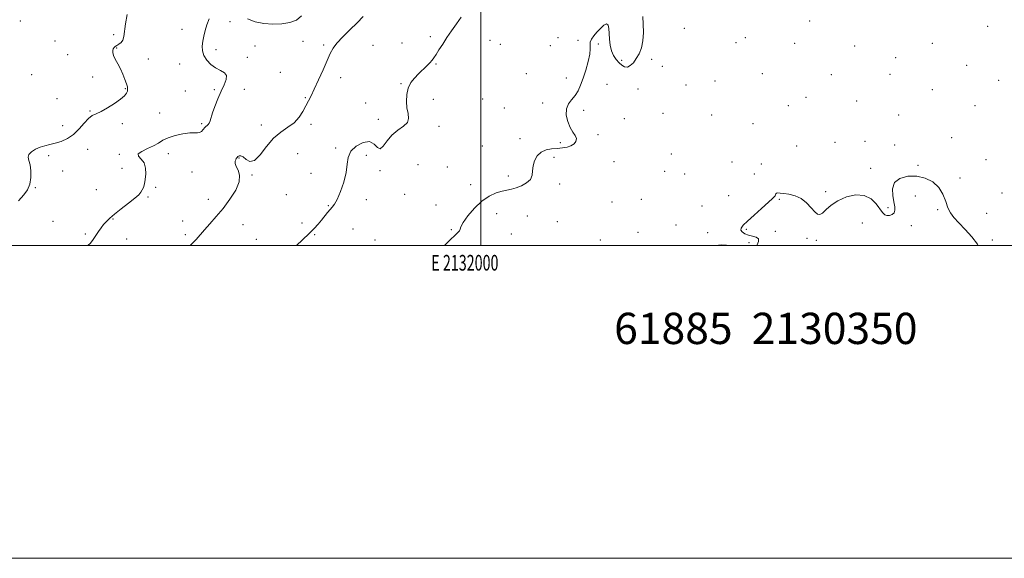
# Model space of a CAD drawing. Extents: x 2129800 to 2132700, y 349800 to 352700.
# Drawn here: x 2131705 to 2132335, y 349800 to 350144 of the extents above; entities that cross this region are included whole.
import ezdxf
from ezdxf.enums import TextEntityAlignment as Align

# ---------------------------------------------------------------- set-up
doc = ezdxf.new("R2010")
doc.units = 0
doc.header["$MEASUREMENT"] = 0
for name, color, linetype, lineweight in [('32000', 7, 'Continuous', 0), ('32001', 7, 'Continuous', 0), ('DTM SPOT ELEVATION', 2, 'Continuous', 13), ('INDEX CONTOUR', 41, 'Continuous', 13), ('INTERMEDIATE CONTOUR', 44, 'Continuous', 0), ('TEXT 20', 7, 'Continuous', 0)]:
    doc.layers.add(name, color=color, linetype=linetype, lineweight=lineweight)
doc.styles.add('Style-WORKING', font='WORKING.shx')

msp = doc.modelspace()

# ---------------------------------------------------------------- linework, layer by layer
at = {"layer": '32000', "flags": 128}
for points in [[(2129800, 349800), (2132700, 349800), (2132700, 352700), (2129800, 352700), (2129800, 349800)], [(2130000, 350000), (2132500, 350000), (2132500, 352500), (2130000, 352500), (2130000, 350000)], [(2132000, 352500), (2132000, 350000)]]:
    msp.add_lwpolyline(points, dxfattribs=at)
at = {"layer": 'DTM SPOT ELEVATION'}
for p in [(2131705.67, 350143.66, 853.9), (2131839.64, 350143.12, 849.7), (2132210.26, 350143.62, 843.4), (2132323.94, 350140.1, 843.1), (2131765.29, 350134.91, 852.4), (2131808.88, 350138.33, 850.3), (2131967.64, 350133.48, 846.3), (2132130.11, 350138.94, 843.3), (2131727.82, 350130.82, 853.3), (2131855.63, 350127.54, 848.9), (2131886.31, 350130.55, 849.1), (2131899.44, 350128.18, 848.2), (2131931.16, 350127.94, 847.2), (2131949.51, 350129.47, 846.7), (2132005.91, 350131.21, 845.2), (2132012.48, 350128.62, 845.1), (2132044.4, 350127.82, 844.3), (2132049.34, 350132.98, 844.5), (2132062.22, 350131.33, 844.1), (2132075.22, 350128.93, 843.9), (2132163.22, 350129.68, 843.3), (2132169.12, 350133.02, 843.4), (2132200.68, 350129.24, 843.3), (2132238.97, 350127.56, 843.3), (2132288.57, 350129.3, 843.2), (2131735.96, 350122.1, 853.3), (2131767.12, 350126.24, 851.9), (2131830.78, 350125.2, 849.8), (2131787.51, 350119.32, 851.1), (2131807.44, 350116.03, 850.3), (2131850.64, 350120.34, 849.8), (2131971.3, 350116.14, 845.9), (2132090.01, 350118.54, 844.1), (2132109.12, 350119.04, 843.9), (2132116.02, 350114.59, 843.3), (2132265.29, 350120.13, 843.1), (2132310.49, 350115.27, 842.9), (2131712.93, 350109.17, 853.6), (2131871.84, 350110.73, 848.8), (2132029.01, 350109.88, 844.5), (2132179.96, 350109.83, 842.9), (2132224.08, 350109.23, 842.9), (2132261.68, 350109.38, 842.6), (2131751.8, 350107.72, 852.4), (2131910.42, 350107.27, 847.6), (2131948.9, 350103.53, 846.1), (2132054.75, 350107.15, 844.4), (2132080.62, 350103.12, 843.4), (2132131.08, 350102.68, 843.6), (2132149.8, 350105.19, 843.1), (2132330.99, 350105.65, 842.4), (2131772.65, 350100.22, 852.1), (2131811.11, 350098.83, 850.9), (2131829.7, 350099.68, 850.2), (2131848.8, 350099.95, 849.3), (2132100.46, 350100.07, 843.8), (2132288.72, 350099.73, 842.5), (2131729.06, 350093.82, 852.7), (2131887.8, 350094.66, 848.1), (2131926.38, 350091.09, 846.7), (2131969.56, 350093.4, 845.5), (2132001.2, 350093.72, 844.8), (2132039.55, 350091.08, 844.3), (2132196.59, 350089.51, 843.1), (2132207.82, 350094.81, 842.6), (2132240.28, 350092.45, 842.9), (2132315.84, 350089.35, 842.5), (2131750.17, 350086.06, 852.1), (2131794.8, 350084.75, 850.9), (2132015.04, 350087.94, 844.8), (2132065.67, 350086.37, 843.7), (2132116.37, 350084.54, 843.3), (2132147.68, 350083.46, 843.3), (2132267.07, 350083.46, 842.9), (2131732.69, 350076.57, 852.8), (2131770.8, 350077.91, 851.7), (2131821.63, 350077.91, 850.2), (2131859.74, 350077.15, 848.7), (2131891.44, 350077.49, 847.7), (2131934.57, 350080.66, 846.5), (2132091.83, 350081.23, 843.7), (2132173.98, 350078.01, 842.9), (2131973.18, 350076.2, 845.6), (2132074.87, 350070.9, 843.8), (2132025.14, 350068.26, 844.4), (2132050.82, 350065.73, 844.2), (2132226.35, 350066.02, 842.2), (2132245.66, 350066.62, 842.5), (2132264.47, 350064.4, 842.2), (2132300.98, 350069, 842.1), (2131748.68, 350061.61, 851.1), (2131768.83, 350058.23, 850.2), (2131800.26, 350058.77, 849.4), (2131882.81, 350058.84, 846.5), (2131907.23, 350062.39, 846.3), (2131926.9, 350057.65, 845.4), (2132000.98, 350063.68, 844.8), (2132121.81, 350058.64, 842.9), (2132201.96, 350063.69, 842.8), (2131723.79, 350057.42, 851.5), (2131845.47, 350055.89, 847.9), (2131959.84, 350051.76, 844.8), (2132046.84, 350056.49, 843.7), (2132085.12, 350053.55, 843.3), (2132160.65, 350053.46, 842.6), (2132179.37, 350052.09, 842.4), (2132279.5, 350051.31, 842.1), (2132322.96, 350054.92, 842.2), (2131732.61, 350047.76, 851.6), (2131770.69, 350049.48, 850.7), (2131815.46, 350046.96, 849.3), (2131853.81, 350045.09, 847.9), (2131891.5, 350046.19, 846.8), (2131935.53, 350047.8, 845.8), (2131978.61, 350050.26, 844.3), (2132117.48, 350047.49, 843.2), (2132130.4, 350045.75, 842.9), (2132174.84, 350045.69, 842.6), (2132249.27, 350049.31, 842.2), (2131993.59, 350038.94, 844.4), (2132017.59, 350044.51, 844.3), (2132050.48, 350039.27, 843.7), (2132306.29, 350043.21, 842.2), (2131715.24, 350037, 851.9), (2131754.11, 350035.83, 850.9), (2131792.04, 350037.33, 849.7), (2131875.77, 350032.48, 847.1), (2131951.29, 350032.71, 845.1), (2132220.35, 350034.5, 842.1), (2132333.18, 350033.64, 842.2), (2131787.31, 350030.97, 849.8), (2131825.78, 350029.59, 848.5), (2131926.9, 350029.36, 845.6), (2132083.89, 350027.79, 842.8), (2132102.71, 350029.48, 842.8), (2132158.45, 350031.81, 842.6), (2132190.79, 350029.51, 841.9), (2132277.83, 350031.68, 841.7), (2131902.44, 350025.49, 846.1), (2131971.27, 350025.88, 844.8), (2132010.04, 350020.47, 843.5), (2132141.36, 350025.37, 842.4), (2132260.34, 350024.27, 842.1), (2132292.06, 350022.84, 841.9), (2132323.41, 350020.67, 842.4), (2131726.48, 350015.49, 850.9), (2131764.81, 350016.92, 849.9), (2131809.36, 350015.6, 848.5), (2131885.65, 350014.32, 846.3), (2132029.63, 350018.79, 843.4), (2132048.86, 350015.17, 843.2), (2132243.87, 350014.32, 841.7), (2131747.23, 350007.38, 850.2), (2131847.88, 350013.32, 847.3), (2131918.21, 350010.51, 845.1), (2131981.14, 350010.16, 844.1), (2132019.42, 350007.43, 843.5), (2132100.45, 350008.35, 842.7), (2132124.67, 350013.09, 842.5), (2132144.98, 350008.15, 842.4), (2132169.68, 350010.42, 841.9), (2132188.33, 350009.05, 841.9), (2132275.16, 350012.68, 841.8), (2131773.6, 350004.13, 849.4), (2131811.18, 350006.96, 848.3), (2131856.48, 350003.96, 846.7), (2131893.81, 350006.94, 845.9), (2131932.38, 350003.46, 844.9), (2132076.42, 350003.63, 842.6), (2132171.49, 350001.82, 842.1), (2132208.57, 350004.53, 841.9), (2132214.49, 350003.38, 841.9), (2132326.94, 350003.53, 842.2)]:
    msp.add_point(p, dxfattribs=at)
at = {"layer": 'INDEX CONTOUR'}
for points in [[(2131850.921, 350144.959, 850), (2131855.746, 350143.036, 850), (2131861.308, 350141.98, 850), (2131867.091, 350141.541, 850), (2131872.717, 350141.717, 850), (2131877.845, 350142.564, 850), (2131882.158, 350144.18, 850), (2131885.445, 350146.82, 850)], [(2131748.81, 350000, 850), (2131750.404, 350001.561, 850), (2131752.218, 350003.957, 850), (2131753.881, 350006.461, 850), (2131755.547, 350008.914, 850), (2131757.226, 350011.241, 850), (2131758.894, 350013.39, 850), (2131760.609, 350015.376, 850), (2131762.771, 350017.501, 850), (2131765.864, 350020.14, 850), (2131770.12, 350023.492, 850), (2131774.758, 350027.071, 850), (2131778.742, 350030.218, 850), (2131781.302, 350032.462, 850), (2131782.726, 350034.078, 850), (2131783.563, 350035.527, 850), (2131784.267, 350037.226, 850), (2131784.909, 350039.404, 850), (2131785.461, 350042.244, 850), (2131785.842, 350045.794, 850), (2131785.742, 350049.552, 850), (2131784.795, 350052.878, 850), (2131782.925, 350055.311, 850), (2131781.203, 350057.086, 850), (2131780.99, 350058.618, 850), (2131783.194, 350060.239, 850), (2131786.925, 350061.973, 850), (2131790.844, 350063.763, 850), (2131793.974, 350065.554, 850), (2131796.806, 350067.291, 850), (2131800.194, 350068.923, 850), (2131804.686, 350070.375, 850), (2131809.592, 350071.496, 850), (2131813.914, 350072.116, 850), (2131816.905, 350072.172, 850), (2131818.821, 350072.041, 850), (2131820.171, 350072.208, 850), (2131821.378, 350073.016, 850), (2131822.53, 350074.229, 850), (2131823.63, 350075.47, 850), (2131825.605, 350077.342, 850), (2131826.369, 350078.34, 850), (2131826.962, 350079.706, 850), (2131828.554, 350084.797, 850), (2131830.022, 350089, 850), (2131831.883, 350093.841, 850), (2131833.936, 350098.63, 850), (2131835.917, 350102.786, 850), (2131837.297, 350106.158, 850), (2131837.477, 350108.703, 850), (2131836.069, 350110.474, 850), (2131833.506, 350111.911, 850), (2131830.429, 350113.55, 850), (2131827.422, 350115.799, 850), (2131824.846, 350118.534, 850), (2131823.006, 350121.503, 850), (2131822.109, 350124.505, 850), (2131821.968, 350127.544, 850), (2131822.297, 350130.678, 850), (2131822.87, 350133.957, 850), (2131823.692, 350137.416, 850), (2131824.829, 350141.087, 850), (2131826.37, 350144.97, 850)]]:
    msp.add_polyline3d(points, dxfattribs=at)
at = {"layer": 'INTERMEDIATE CONTOUR'}
for points in [[(2131704.455, 350028.6, 852), (2131707.792, 350032.325, 852), (2131710.167, 350035.696, 852), (2131711.648, 350039.288, 852), (2131712.32, 350043.47, 852), (2131712.33, 350047.793, 852), (2131711.84, 350051.602, 852), (2131711.085, 350054.423, 852), (2131710.597, 350056.495, 852), (2131710.983, 350058.24, 852), (2131712.659, 350059.974, 852), (2131715.284, 350061.605, 852), (2131718.327, 350062.935, 852), (2131721.378, 350063.85, 852), (2131724.513, 350064.569, 852), (2131727.927, 350065.392, 852), (2131731.739, 350066.604, 852), (2131735.749, 350068.432, 852), (2131739.682, 350071.087, 852), (2131743.298, 350074.602, 852), (2131746.51, 350078.302, 852), (2131749.271, 350081.335, 852), (2131751.639, 350083.138, 852), (2131754.101, 350084.307, 852), (2131757.253, 350085.725, 852), (2131761.428, 350088.028, 852), (2131765.92, 350090.853, 852), (2131769.762, 350093.587, 852), (2131772.222, 350095.753, 852), (2131773.505, 350097.409, 852), (2131774.051, 350098.749, 852), (2131774.22, 350099.992, 852), (2131774.047, 350101.447, 852), (2131773.487, 350103.447, 852), (2131772.517, 350106.209, 852), (2131771.2, 350109.49, 852), (2131769.622, 350112.931, 852), (2131767.905, 350116.207, 852), (2131766.319, 350119.132, 852), (2131765.167, 350121.553, 852), (2131764.671, 350123.372, 852), (2131764.706, 350124.704, 852), (2131765.065, 350125.715, 852), (2131765.586, 350126.553, 852), (2131766.314, 350127.294, 852), (2131767.34, 350127.992, 852), (2131768.685, 350128.738, 852), (2131770.092, 350129.764, 852), (2131771.232, 350131.341, 852), (2131771.892, 350133.725, 852), (2131772.907, 350141.786, 852), (2131773.913, 350147.682, 852)], [(2131814.281, 350000, 848), (2131815.643, 350001.432, 848), (2131817.927, 350003.943, 848), (2131823.26, 350009.949, 848), (2131826.781, 350013.871, 848), (2131830.829, 350018.487, 848), (2131835.214, 350023.77, 848), (2131839.642, 350029.594, 848), (2131843.388, 350035.449, 848), (2131845.622, 350040.724, 848), (2131845.83, 350044.946, 848), (2131844.774, 350048.181, 848), (2131843.536, 350050.631, 848), (2131842.967, 350052.482, 848), (2131842.995, 350053.865, 848), (2131843.321, 350054.894, 848), (2131843.704, 350055.678, 848), (2131844.149, 350056.308, 848), (2131844.719, 350056.865, 848), (2131845.486, 350057.35, 848), (2131846.545, 350057.431, 848), (2131848, 350056.689, 848), (2131849.94, 350055.042, 848), (2131852.405, 350053.743, 848), (2131855.423, 350054.377, 848), (2131859, 350057.971, 848), (2131863.051, 350063.313, 848), (2131867.467, 350068.63, 848), (2131872.095, 350072.59, 848), (2131876.596, 350075.608, 848), (2131880.585, 350078.541, 848), (2131883.772, 350082.018, 848), (2131886.244, 350085.779, 848), (2131888.182, 350089.34, 848), (2131889.803, 350092.441, 848), (2131891.453, 350095.722, 848), (2131893.518, 350100.051, 848), (2131896.22, 350105.936, 848), (2131899.153, 350112.462, 848), (2131903.679, 350122.723, 848), (2131905.509, 350126.122, 848), (2131908.043, 350129.491, 848), (2131911.822, 350133.53, 848), (2131916.345, 350138.001, 848), (2131920.848, 350142.426, 848), (2131924.697, 350146.391, 848)], [(2131882.117, 350000, 846), (2131886.061, 350003.656, 846), (2131890.178, 350007.603, 846), (2131893.414, 350010.914, 846), (2131895.925, 350013.712, 846), (2131898.048, 350016.273, 846), (2131901.923, 350021.13, 846), (2131903.587, 350023.074, 846), (2131905.026, 350024.599, 846), (2131906.459, 350026.445, 846), (2131908.168, 350029.547, 846), (2131910.293, 350034.502, 846), (2131912.411, 350040.569, 846), (2131913.96, 350046.669, 846), (2131914.65, 350051.943, 846), (2131915.295, 350056.403, 846), (2131916.982, 350060.279, 846), (2131920.418, 350063.645, 846), (2131924.788, 350065.945, 846), (2131928.896, 350066.467, 846), (2131931.842, 350064.93, 846), (2131933.911, 350062.77, 846), (2131935.685, 350061.853, 846), (2131937.677, 350063.506, 846), (2131940.128, 350066.9, 846), (2131943.214, 350070.668, 846), (2131946.923, 350073.743, 846), (2131950.505, 350076.259, 846), (2131953.025, 350078.653, 846), (2131953.84, 350081.308, 846), (2131953.481, 350084.393, 846), (2131952.771, 350088.024, 846), (2131952.413, 350092.22, 846), (2131952.646, 350096.605, 846), (2131953.59, 350100.705, 846), (2131955.303, 350104.169, 846), (2131957.596, 350107.127, 846), (2131960.22, 350109.831, 846), (2131965.426, 350114.887, 846), (2131967.465, 350116.922, 846), (2131968.886, 350118.494, 846), (2131970.031, 350120.033, 846), (2131971.366, 350122.095, 846), (2131973.25, 350125.09, 846), (2131975.633, 350128.843, 846), (2131978.361, 350133.031, 846), (2131981.293, 350137.371, 846), (2131984.355, 350141.733, 846), (2131987.489, 350146.026, 846)], [(2131976.876, 350000, 844), (2131980.581, 350003.837, 844), (2131983.395, 350006.529, 844), (2131985.295, 350008.264, 844), (2131986.348, 350009.425, 844), (2131986.753, 350010.45, 844), (2131987.25, 350011.967, 844), (2131988.708, 350014.658, 844), (2131991.747, 350018.899, 844), (2131995.968, 350023.854, 844), (2132000.72, 350028.383, 844), (2132005.423, 350031.597, 844), (2132009.787, 350033.607, 844), (2132013.59, 350034.775, 844), (2132016.728, 350035.463, 844), (2132019.554, 350036.035, 844), (2132022.535, 350036.855, 844), (2132025.935, 350038.21, 844), (2132029.222, 350040.071, 844), (2132031.66, 350042.333, 844), (2132032.769, 350044.906, 844), (2132033.087, 350047.766, 844), (2132033.406, 350050.904, 844), (2132034.382, 350054.233, 844), (2132036.123, 350057.351, 844), (2132038.601, 350059.779, 844), (2132041.735, 350061.184, 844), (2132045.249, 350061.827, 844), (2132048.816, 350062.116, 844), (2132052.148, 350062.415, 844), (2132055.118, 350062.909, 844), (2132057.64, 350063.74, 844), (2132059.607, 350065.002, 844), (2132060.83, 350066.596, 844), (2132061.097, 350068.378, 844), (2132060.311, 350070.28, 844), (2132058.819, 350072.546, 844), (2132057.082, 350075.497, 844), (2132055.55, 350079.296, 844), (2132054.624, 350083.464, 844), (2132054.698, 350087.36, 844), (2132055.996, 350090.527, 844), (2132058.063, 350093.225, 844), (2132060.278, 350095.894, 844), (2132062.16, 350098.934, 844), (2132063.797, 350102.573, 844), (2132065.418, 350107, 844), (2132067.15, 350112.233, 844), (2132068.712, 350117.617, 844), (2132069.72, 350122.327, 844), (2132069.954, 350125.761, 844), (2132069.838, 350128.202, 844), (2132069.963, 350130.156, 844), (2132070.789, 350132.061, 844), (2132072.266, 350134.095, 844), (2132074.215, 350136.371, 844), (2132076.428, 350138.855, 844), (2132078.575, 350140.932, 844), (2132080.296, 350141.841, 844), (2132081.334, 350141.03, 844), (2132081.844, 350138.782, 844), (2132082.084, 350135.589, 844), (2132082.302, 350131.92, 844), (2132082.717, 350128.141, 844), (2132083.539, 350124.591, 844), (2132084.899, 350121.544, 844), (2132086.624, 350119.005, 844), (2132088.464, 350116.911, 844), (2132090.224, 350115.253, 844), (2132091.939, 350114.234, 844), (2132093.701, 350114.11, 844), (2132095.573, 350115.058, 844), (2132097.503, 350116.939, 844), (2132099.409, 350119.536, 844), (2132101.192, 350122.686, 844), (2132102.671, 350126.454, 844), (2132103.643, 350130.959, 844), (2132103.982, 350136.187, 844), (2132103.857, 350141.585, 844), (2132103.511, 350146.465, 844)], [(2132176.514, 350000, 842), (2132176.69, 350000.39, 842), (2132177.564, 350002.599, 842), (2132177.524, 350004.3, 842), (2132176.116, 350005.346, 842), (2132173.777, 350006.006, 842), (2132171.165, 350006.647, 842), (2132168.865, 350007.556, 842), (2132167.163, 350008.687, 842), (2132166.27, 350009.91, 842), (2132166.396, 350011.199, 842), (2132167.749, 350012.938, 842), (2132170.535, 350015.618, 842), (2132174.739, 350019.476, 842), (2132179.452, 350023.754, 842), (2132186.158, 350029.791, 842), (2132187.518, 350031.083, 842), (2132188.12, 350031.858, 842), (2132188.668, 350033.148, 842), (2132189.094, 350033.539, 842), (2132189.917, 350033.639, 842), (2132191.372, 350033.5, 842), (2132193.7, 350033.21, 842), (2132197.01, 350032.776, 842), (2132200.889, 350031.883, 842), (2132204.795, 350030.14, 842), (2132208.267, 350027.363, 842), (2132211.175, 350024.198, 842), (2132213.472, 350021.501, 842), (2132215.19, 350019.98, 842), (2132216.686, 350019.753, 842), (2132218.395, 350020.788, 842), (2132220.72, 350022.964, 842), (2132223.925, 350025.789, 842), (2132228.242, 350028.679, 842), (2132233.713, 350031.058, 842), (2132239.643, 350032.375, 842), (2132245.149, 350032.082, 842), (2132249.528, 350029.907, 842), (2132252.804, 350026.661, 842), (2132256.889, 350021.089, 842), (2132258.257, 350019.701, 842), (2132259.641, 350019.118, 842), (2132261.273, 350019.203, 842), (2132262.902, 350019.854, 842), (2132264.153, 350020.98, 842), (2132264.736, 350022.546, 842), (2132264.69, 350024.753, 842), (2132264.137, 350027.859, 842), (2132263.341, 350031.942, 842), (2132263.119, 350036.352, 842), (2132264.428, 350040.26, 842), (2132267.914, 350042.974, 842), (2132272.965, 350044.357, 842), (2132278.655, 350044.411, 842), (2132284.154, 350043.159, 842), (2132289.003, 350040.712, 842), (2132292.839, 350037.2, 842), (2132295.447, 350032.849, 842), (2132297.208, 350028.255, 842), (2132298.652, 350024.104, 842), (2132300.279, 350020.843, 842), (2132302.454, 350017.941, 842), (2132305.514, 350014.628, 842), (2132309.577, 350010.367, 842), (2132313.9, 350005.566, 842), (2132317.527, 350000.871, 842), (2132318.022, 350000, 842)], [(2132149.886, 350000, 842), (2132154.122, 350000.443, 842), (2132160.224, 350000.097, 842), (2132160.613, 350000, 842)]]:
    msp.add_polyline3d(points, dxfattribs=at)

# ---------------------------------------------------------------- texts
at = {"layer": '32001', "style": 'Style-WORKING', "width": 0.67}
msp.add_text('E 2132000', height=10, dxfattribs=at).set_placement((2131989.81, 349994), align=Align.TOP_CENTER)
at = {"layer": 'TEXT 20', "style": 'Style-WORKING'}
msp.add_text('61885  2130350', height=20, dxfattribs=at).set_placement((2132085.22, 349937.027))

doc.saveas('drawing.dxf')
